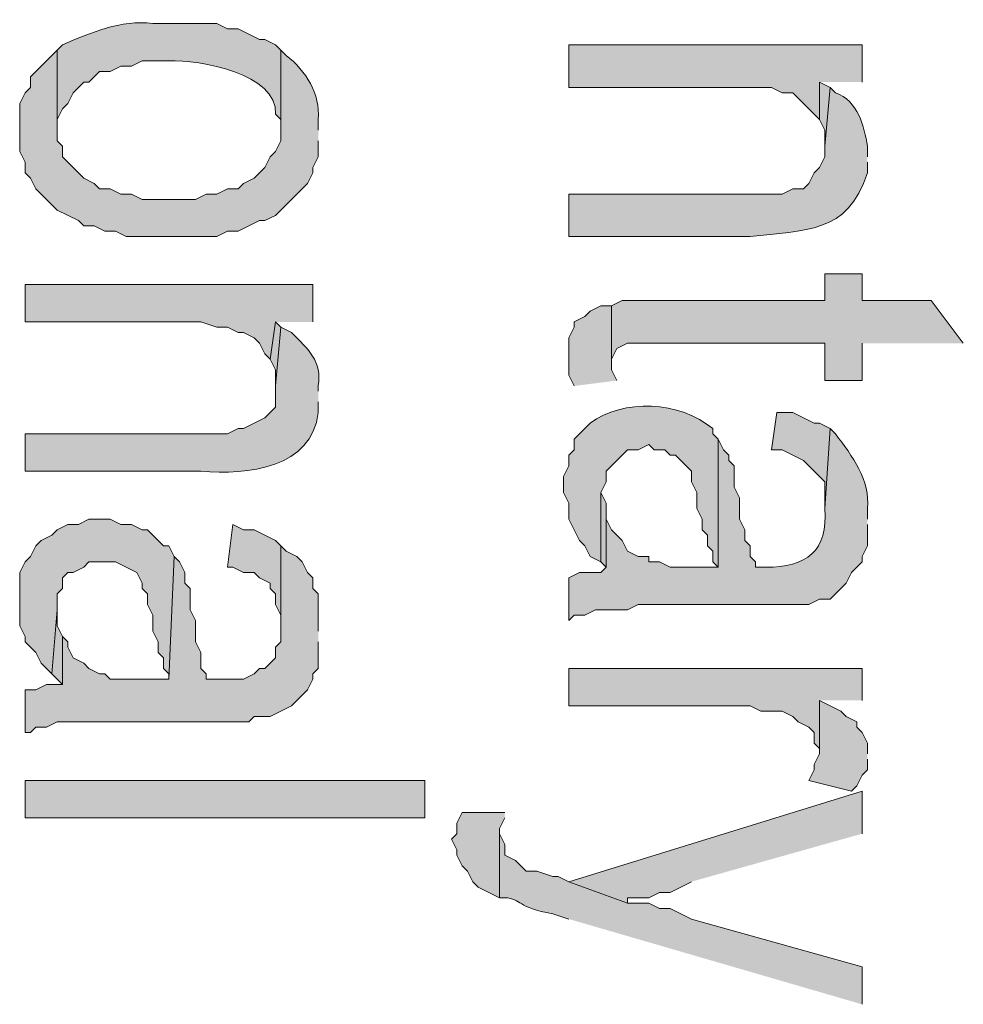
# Model space of a CAD drawing. Extents: x 17 to 595, y 17 to 775.
# Drawn here: x 46 to 57, y 145 to 156 of the extents above; entities that cross this region are included whole.
import ezdxf

# ---------------------------------------------------------------- set-up
doc = ezdxf.new("R2010")
doc.units = 0
doc.header["$MEASUREMENT"] = 0
doc.layers.add('Layer 1', color=7, linetype='Continuous', lineweight=0)

msp = doc.modelspace()

# ---------------------------------------------------------------- hatches: boundary and pattern name
at = {"layer": 'Layer 1', "true_color": 0x000000, "transparency": 33554687}
h = msp.add_hatch(color=18, dxfattribs=at)
edge = h.paths.add_edge_path()
edge.add_spline(control_points=[(49.26, 156), (49.26, 156), (49.2, 156.06), (49.2, 156.06), (49.2, 156.06), (49.08, 156.12), (49.08, 156.12), (49.08, 156.12), (49.02, 156.12), (49.02, 156.12), (49.02, 156.12), (48.78, 156.24), (48.78, 156.24), (48.78, 156.24), (48.66, 156.24), (48.66, 156.24), (48.66, 156.24), (48.54, 156.3), (48.54, 156.3), (48.54, 156.3), (47.82, 156.3), (47.82, 156.3), (47.45, 156.342), (47.128, 156.196), (46.8, 156.06), (46.8, 156.06), (46.74, 156), (46.74, 156), (46.74, 156), (46.74, 155.1), (46.74, 155.1), (46.74, 155.1), (46.74, 155.22), (46.74, 155.22), (46.74, 155.22), (46.8, 155.34), (46.8, 155.34), (46.8, 155.34), (46.86, 155.4), (46.86, 155.4), (46.86, 155.4), (46.92, 155.52), (46.92, 155.52), (46.92, 155.52), (47.04, 155.64), (47.04, 155.64), (47.04, 155.64), (47.1, 155.64), (47.1, 155.64), (47.1, 155.64), (47.16, 155.7), (47.16, 155.7), (47.16, 155.7), (47.22, 155.76), (47.22, 155.76), (47.22, 155.76), (47.34, 155.76), (47.34, 155.76), (47.34, 155.76), (47.46, 155.82), (47.46, 155.82), (47.46, 155.82), (47.58, 155.82), (47.58, 155.82), (47.58, 155.82), (47.7, 155.88), (47.7, 155.88), (47.7, 155.88), (48, 155.88), (48, 155.88), (48.343, 155.892), (49.221, 155.734), (49.2, 155.28), (49.2, 155.28), (49.26, 155.22), (49.26, 155.22), (49.26, 155.22), (49.26, 155.1), (49.26, 155.1)], knot_values=[0, 0, 0, 0, 1, 1, 1, 2, 2, 2, 3, 3, 3, 4, 4, 4, 5, 5, 5, 6, 6, 6, 7, 7, 7, 8, 8, 8, 9, 9, 9, 10, 10, 10, 11, 11, 11, 12, 12, 12, 13, 13, 13, 14, 14, 14, 15, 15, 15, 16, 16, 16, 17, 17, 17, 18, 18, 18, 19, 19, 19, 20, 20, 20, 21, 21, 21, 22, 22, 22, 23, 23, 23, 24, 24, 24, 25, 25, 25, 26, 26, 26, 26], degree=3, periodic=0)
edge.add_line((49.26, 155.1), (49.26, 156))
for points in [[(55.8, 155.64), (55.8, 156.06), (52.5, 156.06), (52.5, 155.58), (54.78, 155.58), (54.9, 155.52), (55.02, 155.52), (55.32, 155.22), (55.32, 155.64)], [(55.44, 155.58), (55.32, 155.64), (55.32, 155.22), (55.38, 155.1), (55.38, 154.92)], [(56.94, 152.7), (56.58, 153.18), (55.8, 153.18), (55.8, 153.48), (55.38, 153.48), (55.38, 153.18), (53.1, 153.18), (52.98, 153.12), (52.98, 152.46), (52.98, 152.52), (53.04, 152.64), (53.16, 152.7), (55.38, 152.7), (55.38, 152.28), (55.8, 152.28), (55.8, 152.7)], [(49.62, 152.94), (49.62, 153.36), (46.38, 153.36), (46.38, 152.94), (48.36, 152.94), (48.54, 152.88), (48.66, 152.88), (48.78, 152.82), (48.84, 152.82), (48.96, 152.76), (49.02, 152.7), (49.08, 152.58), (49.14, 152.52), (49.2, 152.94)], [(53.04, 152.28), (52.98, 152.4), (52.98, 153.12), (52.86, 153.12), (52.74, 153.06), (52.68, 153), (52.56, 152.94), (52.56, 152.88), (52.5, 152.76), (52.5, 152.34), (52.56, 152.22)], [(49.26, 152.88), (49.2, 152.94), (49.14, 152.52), (49.2, 152.4), (49.2, 152.22)], [(55.44, 151.74), (55.32, 151.8), (55.26, 151.8), (55.02, 151.92), (54.84, 151.92), (54.78, 151.5), (54.9, 151.5), (55.14, 151.38), (55.38, 151.14), (55.38, 150.84)], [(52.92, 150.72), (52.92, 150.9), (52.86, 151.02), (52.86, 150.24), (52.92, 150.18)], [(48.06, 150.3), (48, 150.42), (47.94, 150.42), (47.88, 150.48), (47.76, 150.6), (47.7, 150.6), (47.58, 150.66), (47.46, 150.66), (47.34, 150.72), (47.1, 150.72), (46.98, 150.66), (46.86, 150.66), (46.74, 150.6), (46.68, 150.54), (46.56, 150.48), (46.5, 150.42), (46.44, 150.3), (46.38, 150.24), (46.32, 150.12), (46.32, 149.52), (46.38, 149.4), (46.38, 149.34), (46.5, 149.22), (46.56, 149.1), (46.68, 148.98), (46.74, 149.7), (46.74, 149.88), (46.8, 149.94), (46.8, 150.06), (46.86, 150.12), (46.92, 150.12), (47.04, 150.18), (47.1, 150.24), (47.4, 150.24), (47.64, 150.12), (47.7, 150), (47.7, 149.94), (47.76, 149.88), (47.76, 149.76), (47.82, 149.64), (47.82, 149.46), (47.88, 149.34), (47.88, 149.22), (47.94, 149.16), (47.94, 149.04), (48, 148.98), (48, 148.92)], [(49.26, 150.42), (49.2, 150.48), (48.96, 150.6), (48.84, 150.6), (48.72, 150.66), (48.66, 150.18), (48.72, 150.18), (48.84, 150.12), (48.96, 150.12), (49.02, 150.06), (49.14, 150), (49.14, 149.94), (49.2, 149.88), (49.2, 149.76), (49.26, 149.64), (49.26, 149.52)], [(49.68, 149.46), (49.68, 149.88), (49.62, 149.94), (49.62, 150.06), (49.56, 150.12), (49.5, 150.24), (49.44, 150.3), (49.32, 150.36), (49.26, 150.42), (49.26, 149.34), (49.2, 149.28), (49.2, 149.16), (49.08, 149.04), (49.02, 149.04), (48.96, 148.98), (48.84, 148.92), (48.42, 148.92), (48.42, 148.98), (48.36, 149.04), (48.36, 149.22), (48.3, 149.34), (48.3, 149.58), (48.24, 149.7), (48.24, 149.94), (48.18, 150), (48.18, 150.12), (48.12, 150.24), (48.06, 150.3), (48, 148.92), (47.34, 148.92), (47.28, 148.98), (47.22, 148.98), (47.1, 149.04), (47.04, 149.1), (46.92, 149.16), (46.86, 149.28), (46.86, 149.34), (46.8, 149.4), (46.8, 148.86), (46.62, 148.86), (46.5, 148.8), (46.38, 148.8), (46.38, 148.32), (46.44, 148.32), (46.5, 148.38), (46.62, 148.38), (46.74, 148.44), (48.9, 148.44), (48.96, 148.5), (49.14, 148.5), (49.38, 148.62), (49.56, 148.8), (49.62, 148.92), (49.62, 148.98), (49.68, 149.04), (49.68, 149.34)], [(46.8, 149.4), (46.74, 149.52), (46.74, 149.7), (46.68, 148.98), (46.8, 148.86)], [(55.8, 148.68), (55.8, 149.04), (52.5, 149.04), (52.5, 148.62), (54.54, 148.62), (54.66, 148.56), (54.9, 148.56), (55.02, 148.5), (55.08, 148.44), (55.2, 148.38), (55.26, 148.32), (55.26, 148.2), (55.32, 148.14), (55.32, 148.68)], [(55.86, 148.08), (55.86, 148.2), (55.8, 148.32), (55.74, 148.38), (55.74, 148.44), (55.62, 148.5), (55.56, 148.56), (55.32, 148.68), (55.32, 148.08), (55.26, 147.96), (55.26, 147.9), (55.2, 147.78), (55.68, 147.66), (55.74, 147.72), (55.8, 147.84), (55.86, 147.9), (55.86, 148.02)], [(55.8, 147.18), (55.8, 147.66), (52.5, 146.64), (53.16, 146.4), (53.16, 146.46), (53.4, 146.46), (53.52, 146.52), (53.64, 146.52), (53.88, 146.64)], [(51.78, 147.42), (51.3, 147.42), (51.24, 147.3), (51.24, 147.18), (51.18, 147.12), (51.24, 147), (51.24, 146.94), (51.3, 146.82), (51.36, 146.76), (51.42, 146.64), (51.48, 146.58), (51.72, 146.46), (51.72, 147.24), (51.78, 147.36)]]:
    msp.add_hatch(color=18, dxfattribs=at).paths.add_polyline_path(points)
h = msp.add_hatch(color=18, dxfattribs=at)
edge = h.paths.add_edge_path()
edge.add_spline(control_points=[(49.68, 155.1), (49.68, 155.1), (49.68, 155.22), (49.68, 155.22), (49.704, 155.51), (49.544, 155.762), (49.32, 155.94), (49.32, 155.94), (49.26, 156), (49.26, 156), (49.26, 156), (49.26, 154.98), (49.26, 154.98), (49.26, 154.98), (49.2, 154.86), (49.2, 154.86), (49.2, 154.86), (49.14, 154.8), (49.14, 154.8), (49.14, 154.8), (49.08, 154.68), (49.08, 154.68), (49.08, 154.68), (48.96, 154.56), (48.96, 154.56), (48.96, 154.56), (48.84, 154.5), (48.84, 154.5), (48.84, 154.5), (48.78, 154.44), (48.78, 154.44), (48.78, 154.44), (48.66, 154.44), (48.66, 154.44), (48.66, 154.44), (48.54, 154.38), (48.54, 154.38), (48.54, 154.38), (48.42, 154.38), (48.42, 154.38), (48.42, 154.38), (48.3, 154.32), (48.3, 154.32), (48.3, 154.32), (47.7, 154.32), (47.7, 154.32), (47.7, 154.32), (47.58, 154.38), (47.58, 154.38), (47.58, 154.38), (47.46, 154.38), (47.46, 154.38), (47.46, 154.38), (47.34, 154.44), (47.34, 154.44), (47.34, 154.44), (47.22, 154.44), (47.22, 154.44), (47.22, 154.44), (47.16, 154.5), (47.16, 154.5), (47.16, 154.5), (47.04, 154.56), (47.04, 154.56), (47.04, 154.56), (46.8, 154.8), (46.8, 154.8), (46.8, 154.8), (46.8, 154.92), (46.8, 154.92), (46.8, 154.92), (46.74, 154.98), (46.74, 154.98), (46.74, 154.98), (46.74, 156), (46.74, 156), (46.74, 156), (46.44, 155.7), (46.44, 155.7), (46.44, 155.7), (46.44, 155.58), (46.44, 155.58), (46.44, 155.58), (46.38, 155.52), (46.38, 155.52), (46.38, 155.52), (46.32, 155.4), (46.32, 155.4), (46.32, 155.4), (46.32, 154.86), (46.32, 154.86), (46.32, 154.86), (46.38, 154.74), (46.38, 154.74), (46.38, 154.74), (46.38, 154.62), (46.38, 154.62), (46.38, 154.62), (46.44, 154.56), (46.44, 154.56), (46.44, 154.56), (46.5, 154.44), (46.5, 154.44), (46.5, 154.44), (46.74, 154.2), (46.74, 154.2), (46.74, 154.2), (46.98, 154.08), (46.98, 154.08), (46.98, 154.08), (47.04, 154.02), (47.04, 154.02), (47.04, 154.02), (47.16, 154.02), (47.16, 154.02), (47.16, 154.02), (47.28, 153.96), (47.28, 153.96), (47.28, 153.96), (47.4, 153.96), (47.4, 153.96), (47.4, 153.96), (47.52, 153.9), (47.52, 153.9), (47.52, 153.9), (48.54, 153.9), (48.54, 153.9), (48.54, 153.9), (48.66, 153.96), (48.66, 153.96), (48.66, 153.96), (48.78, 153.96), (48.78, 153.96), (48.78, 153.96), (49.02, 154.08), (49.02, 154.08), (49.02, 154.08), (49.08, 154.08), (49.08, 154.08), (49.08, 154.08), (49.2, 154.14), (49.2, 154.14), (49.2, 154.14), (49.56, 154.5), (49.56, 154.5), (49.56, 154.5), (49.62, 154.62), (49.62, 154.62), (49.62, 154.62), (49.62, 154.68), (49.62, 154.68), (49.62, 154.68), (49.68, 154.8), (49.68, 154.8), (49.68, 154.8), (49.68, 154.98), (49.68, 154.98)], knot_values=[0, 0, 0, 0, 1, 1, 1, 2, 2, 2, 3, 3, 3, 4, 4, 4, 5, 5, 5, 6, 6, 6, 7, 7, 7, 8, 8, 8, 9, 9, 9, 10, 10, 10, 11, 11, 11, 12, 12, 12, 13, 13, 13, 14, 14, 14, 15, 15, 15, 16, 16, 16, 17, 17, 17, 18, 18, 18, 19, 19, 19, 20, 20, 20, 21, 21, 21, 22, 22, 22, 23, 23, 23, 24, 24, 24, 25, 25, 25, 26, 26, 26, 27, 27, 27, 28, 28, 28, 29, 29, 29, 30, 30, 30, 31, 31, 31, 32, 32, 32, 33, 33, 33, 34, 34, 34, 35, 35, 35, 36, 36, 36, 37, 37, 37, 38, 38, 38, 39, 39, 39, 40, 40, 40, 41, 41, 41, 42, 42, 42, 43, 43, 43, 44, 44, 44, 45, 45, 45, 46, 46, 46, 47, 47, 47, 48, 48, 48, 49, 49, 49, 50, 50, 50, 51, 51, 51, 52, 52, 52, 52], degree=3, periodic=0)
edge.add_line((49.68, 154.98), (49.68, 155.1))
h = msp.add_hatch(color=18, dxfattribs=at)
edge = h.paths.add_edge_path()
edge.add_spline(control_points=[(55.86, 154.8), (55.86, 154.8), (55.86, 154.92), (55.86, 154.92), (55.829, 155.132), (55.751, 155.434), (55.5, 155.52), (55.5, 155.52), (55.44, 155.58), (55.44, 155.58), (55.44, 155.58), (55.38, 154.92), (55.38, 154.92), (55.38, 154.92), (55.38, 154.8), (55.38, 154.8), (55.38, 154.8), (55.32, 154.68), (55.32, 154.68), (55.32, 154.68), (55.26, 154.62), (55.26, 154.62), (55.26, 154.62), (55.2, 154.5), (55.2, 154.5), (55.2, 154.5), (55.14, 154.44), (55.14, 154.44), (55.14, 154.44), (55.02, 154.44), (55.02, 154.44), (55.02, 154.44), (54.9, 154.38), (54.9, 154.38), (54.9, 154.38), (52.5, 154.38), (52.5, 154.38), (52.5, 154.38), (52.5, 153.9), (52.5, 153.9), (52.5, 153.9), (54.54, 153.9), (54.54, 153.9), (55.156, 153.983), (55.641, 153.917), (55.86, 154.62), (55.86, 154.62), (55.86, 154.74), (55.86, 154.74)], knot_values=[0, 0, 0, 0, 1, 1, 1, 2, 2, 2, 3, 3, 3, 4, 4, 4, 5, 5, 5, 6, 6, 6, 7, 7, 7, 8, 8, 8, 9, 9, 9, 10, 10, 10, 11, 11, 11, 12, 12, 12, 13, 13, 13, 14, 14, 14, 15, 15, 15, 16, 16, 16, 16], degree=3, periodic=0)
edge.add_line((55.86, 154.74), (55.86, 154.8))
h = msp.add_hatch(color=18, dxfattribs=at)
edge = h.paths.add_edge_path()
edge.add_spline(control_points=[(49.68, 152.16), (49.68, 152.16), (49.68, 152.22), (49.68, 152.22), (49.725, 152.498), (49.567, 152.635), (49.38, 152.82), (49.38, 152.82), (49.26, 152.88), (49.26, 152.88), (49.26, 152.88), (49.2, 152.22), (49.2, 152.22), (49.2, 152.22), (49.2, 151.98), (49.2, 151.98), (49.2, 151.98), (49.08, 151.86), (49.08, 151.86), (49.08, 151.86), (48.84, 151.74), (48.84, 151.74), (48.84, 151.74), (48.78, 151.74), (48.78, 151.74), (48.78, 151.74), (48.66, 151.68), (48.66, 151.68), (48.66, 151.68), (46.38, 151.68), (46.38, 151.68), (46.38, 151.68), (46.38, 151.26), (46.38, 151.26), (46.38, 151.26), (48.36, 151.26), (48.36, 151.26), (48.887, 151.214), (49.609, 151.298), (49.68, 151.92), (49.68, 151.92), (49.68, 152.04), (49.68, 152.04)], knot_values=[0, 0, 0, 0, 1, 1, 1, 2, 2, 2, 3, 3, 3, 4, 4, 4, 5, 5, 5, 6, 6, 6, 7, 7, 7, 8, 8, 8, 9, 9, 9, 10, 10, 10, 11, 11, 11, 12, 12, 12, 13, 13, 13, 14, 14, 14, 14], degree=3, periodic=0)
edge.add_line((49.68, 152.04), (49.68, 152.16))
h = msp.add_hatch(color=18, dxfattribs=at)
edge = h.paths.add_edge_path()
edge.add_spline(control_points=[(54.18, 151.62), (54.18, 151.62), (54.12, 151.68), (54.12, 151.68), (54.12, 151.68), (54.12, 151.74), (54.12, 151.74), (53.75, 152.051), (53.113, 152.08), (52.74, 151.8), (52.74, 151.8), (52.56, 151.62), (52.56, 151.62), (52.56, 151.62), (52.56, 151.5), (52.56, 151.5), (52.56, 151.5), (52.5, 151.44), (52.5, 151.44), (52.5, 151.44), (52.5, 151.32), (52.5, 151.32), (52.5, 151.32), (52.44, 151.2), (52.44, 151.2), (52.44, 151.2), (52.44, 151.02), (52.44, 151.02), (52.44, 151.02), (52.5, 150.9), (52.5, 150.9), (52.5, 150.9), (52.5, 150.72), (52.5, 150.72), (52.5, 150.72), (52.56, 150.6), (52.56, 150.6), (52.56, 150.6), (52.62, 150.48), (52.62, 150.48), (52.62, 150.48), (52.68, 150.42), (52.68, 150.42), (52.68, 150.42), (52.74, 150.3), (52.74, 150.3), (52.74, 150.3), (52.86, 150.24), (52.86, 150.24), (52.86, 150.24), (52.86, 151.02), (52.86, 151.02), (52.86, 151.02), (52.92, 151.14), (52.92, 151.14), (52.92, 151.14), (52.92, 151.26), (52.92, 151.26), (52.92, 151.26), (53.16, 151.5), (53.16, 151.5), (53.16, 151.5), (53.28, 151.5), (53.28, 151.5), (53.28, 151.5), (53.4, 151.56), (53.4, 151.56), (53.4, 151.56), (53.46, 151.5), (53.46, 151.5), (53.46, 151.5), (53.58, 151.5), (53.58, 151.5), (53.58, 151.5), (53.64, 151.44), (53.64, 151.44), (53.64, 151.44), (53.7, 151.44), (53.7, 151.44), (53.7, 151.44), (53.88, 151.26), (53.88, 151.26), (53.88, 151.26), (53.88, 151.14), (53.88, 151.14), (53.88, 151.14), (53.94, 151.02), (53.94, 151.02), (53.94, 151.02), (53.94, 150.84), (53.94, 150.84), (53.94, 150.84), (54, 150.72), (54, 150.72), (54, 150.72), (54, 150.6), (54, 150.6), (54, 150.6), (54.06, 150.54), (54.06, 150.54), (54.06, 150.54), (54.06, 150.42), (54.06, 150.42), (54.06, 150.42), (54.12, 150.36), (54.12, 150.36), (54.12, 150.36), (54.12, 150.24), (54.12, 150.24), (54.12, 150.24), (54.18, 150.18), (54.18, 150.18)], knot_values=[0, 0, 0, 0, 1, 1, 1, 2, 2, 2, 3, 3, 3, 4, 4, 4, 5, 5, 5, 6, 6, 6, 7, 7, 7, 8, 8, 8, 9, 9, 9, 10, 10, 10, 11, 11, 11, 12, 12, 12, 13, 13, 13, 14, 14, 14, 15, 15, 15, 16, 16, 16, 17, 17, 17, 18, 18, 18, 19, 19, 19, 20, 20, 20, 21, 21, 21, 22, 22, 22, 23, 23, 23, 24, 24, 24, 25, 25, 25, 26, 26, 26, 27, 27, 27, 28, 28, 28, 29, 29, 29, 30, 30, 30, 31, 31, 31, 32, 32, 32, 33, 33, 33, 34, 34, 34, 35, 35, 35, 36, 36, 36, 37, 37, 37, 37], degree=3, periodic=0)
edge.add_line((54.18, 150.18), (54.18, 151.62))
h = msp.add_hatch(color=18, dxfattribs=at)
edge = h.paths.add_edge_path()
edge.add_spline(control_points=[(55.86, 150.72), (55.86, 150.72), (55.86, 150.84), (55.86, 150.84), (55.897, 151.157), (55.692, 151.431), (55.5, 151.68), (55.5, 151.68), (55.44, 151.74), (55.44, 151.74), (55.44, 151.74), (55.38, 150.84), (55.38, 150.84), (55.426, 150.366), (55.168, 150.175), (54.72, 150.18), (54.72, 150.18), (54.6, 150.18), (54.6, 150.18), (54.6, 150.18), (54.6, 150.24), (54.6, 150.24), (54.6, 150.24), (54.54, 150.3), (54.54, 150.3), (54.54, 150.3), (54.54, 150.42), (54.54, 150.42), (54.54, 150.42), (54.48, 150.48), (54.48, 150.48), (54.48, 150.48), (54.48, 150.6), (54.48, 150.6), (54.48, 150.6), (54.42, 150.72), (54.42, 150.72), (54.42, 150.72), (54.42, 150.96), (54.42, 150.96), (54.42, 150.96), (54.36, 151.08), (54.36, 151.08), (54.36, 151.08), (54.36, 151.32), (54.36, 151.32), (54.36, 151.32), (54.3, 151.38), (54.3, 151.38), (54.3, 151.38), (54.3, 151.44), (54.3, 151.44), (54.3, 151.44), (54.24, 151.5), (54.24, 151.5), (54.24, 151.5), (54.18, 151.62), (54.18, 151.62), (54.18, 151.62), (54.18, 150.18), (54.18, 150.18), (54.18, 150.18), (53.64, 150.18), (53.64, 150.18), (53.64, 150.18), (53.52, 150.24), (53.52, 150.24), (53.52, 150.24), (53.4, 150.24), (53.4, 150.24), (53.4, 150.24), (53.4, 150.3), (53.4, 150.3), (53.4, 150.3), (53.28, 150.3), (53.28, 150.3), (53.28, 150.3), (53.16, 150.36), (53.16, 150.36), (53.16, 150.36), (53.1, 150.48), (53.1, 150.48), (53.1, 150.48), (52.98, 150.6), (52.98, 150.6), (52.98, 150.6), (52.92, 150.72), (52.92, 150.72), (52.92, 150.72), (52.92, 150.18), (52.92, 150.18), (52.92, 150.18), (52.86, 150.12), (52.86, 150.12), (52.86, 150.12), (52.62, 150.12), (52.62, 150.12), (52.62, 150.12), (52.5, 150.06), (52.5, 150.06), (52.5, 150.06), (52.5, 149.58), (52.5, 149.58), (52.5, 149.58), (52.56, 149.64), (52.56, 149.64), (52.56, 149.64), (52.68, 149.64), (52.68, 149.64), (52.68, 149.64), (52.8, 149.7), (52.8, 149.7), (52.8, 149.7), (53.16, 149.7), (53.16, 149.7), (53.16, 149.7), (53.28, 149.76), (53.28, 149.76), (53.28, 149.76), (55.2, 149.76), (55.2, 149.76), (55.2, 149.76), (55.32, 149.82), (55.32, 149.82), (55.32, 149.82), (55.44, 149.82), (55.44, 149.82), (55.44, 149.82), (55.62, 150), (55.62, 150), (55.62, 150), (55.68, 150.12), (55.68, 150.12), (55.68, 150.12), (55.8, 150.24), (55.8, 150.24), (55.8, 150.24), (55.8, 150.3), (55.8, 150.3), (55.8, 150.3), (55.86, 150.42), (55.86, 150.42), (55.86, 150.42), (55.86, 150.66), (55.86, 150.66)], knot_values=[0, 0, 0, 0, 1, 1, 1, 2, 2, 2, 3, 3, 3, 4, 4, 4, 5, 5, 5, 6, 6, 6, 7, 7, 7, 8, 8, 8, 9, 9, 9, 10, 10, 10, 11, 11, 11, 12, 12, 12, 13, 13, 13, 14, 14, 14, 15, 15, 15, 16, 16, 16, 17, 17, 17, 18, 18, 18, 19, 19, 19, 20, 20, 20, 21, 21, 21, 22, 22, 22, 23, 23, 23, 24, 24, 24, 25, 25, 25, 26, 26, 26, 27, 27, 27, 28, 28, 28, 29, 29, 29, 30, 30, 30, 31, 31, 31, 32, 32, 32, 33, 33, 33, 34, 34, 34, 35, 35, 35, 36, 36, 36, 37, 37, 37, 38, 38, 38, 39, 39, 39, 40, 40, 40, 41, 41, 41, 42, 42, 42, 43, 43, 43, 44, 44, 44, 45, 45, 45, 46, 46, 46, 47, 47, 47, 48, 48, 48, 48], degree=3, periodic=0)
edge.add_line((55.86, 150.66), (55.86, 150.72))
h = msp.add_hatch(color=18, dxfattribs=at)
h.dxf.hatch_style = 2
h.paths.add_polyline_path([(46.38, 147.36), (50.88, 147.36), (50.88, 147.78), (46.38, 147.78)])
h = msp.add_hatch(color=18, dxfattribs=at)
edge = h.paths.add_edge_path()
edge.add_spline(control_points=[(55.8, 145.26), (55.8, 145.26), (55.8, 145.68), (55.8, 145.68), (55.8, 145.68), (53.88, 146.22), (53.88, 146.22), (53.88, 146.22), (53.64, 146.34), (53.64, 146.34), (53.64, 146.34), (53.52, 146.34), (53.52, 146.34), (53.52, 146.34), (53.4, 146.4), (53.4, 146.4), (53.4, 146.4), (53.16, 146.4), (53.16, 146.4), (53.16, 146.4), (52.5, 146.64), (52.5, 146.64), (52.5, 146.64), (52.38, 146.7), (52.38, 146.7), (52.38, 146.7), (52.32, 146.7), (52.32, 146.7), (52.32, 146.7), (52.14, 146.76), (52.14, 146.76), (52.14, 146.76), (52.02, 146.76), (52.02, 146.76), (52.02, 146.76), (51.9, 146.88), (51.9, 146.88), (51.9, 146.88), (51.78, 146.94), (51.78, 146.94), (51.78, 146.94), (51.78, 147.06), (51.78, 147.06), (51.78, 147.06), (51.72, 147.18), (51.72, 147.18), (51.72, 147.18), (51.72, 146.46), (51.72, 146.46), (51.72, 146.46), (51.78, 146.46), (51.78, 146.46), (51.976, 146.447), (51.913, 146.345), (52.32, 146.28), (52.32, 146.28), (52.5, 146.22), (52.5, 146.22)], knot_values=[0, 0, 0, 0, 1, 1, 1, 2, 2, 2, 3, 3, 3, 4, 4, 4, 5, 5, 5, 6, 6, 6, 7, 7, 7, 8, 8, 8, 9, 9, 9, 10, 10, 10, 11, 11, 11, 12, 12, 12, 13, 13, 13, 14, 14, 14, 15, 15, 15, 16, 16, 16, 17, 17, 17, 18, 18, 18, 19, 19, 19, 19], degree=3, periodic=0)
edge.add_line((52.5, 146.22), (55.8, 145.26))

# ---------------------------------------------------------------- linework, layer by layer
at = {"layer": 'Layer 1'}
for points in [[(55.8, 155.64), (55.8, 156.06), (52.5, 156.06), (52.5, 155.58), (54.78, 155.58), (54.9, 155.52), (55.02, 155.52), (55.32, 155.22), (55.32, 155.64)], [(55.44, 155.58), (55.32, 155.64), (55.32, 155.22), (55.38, 155.1), (55.38, 154.92)], [(56.94, 152.7), (56.58, 153.18), (55.8, 153.18), (55.8, 153.48), (55.38, 153.48), (55.38, 153.18), (53.1, 153.18), (52.98, 153.12), (52.98, 152.46), (52.98, 152.52), (53.04, 152.64), (53.16, 152.7), (55.38, 152.7), (55.38, 152.28), (55.8, 152.28), (55.8, 152.7)], [(49.62, 152.94), (49.62, 153.36), (46.38, 153.36), (46.38, 152.94), (48.36, 152.94), (48.54, 152.88), (48.66, 152.88), (48.78, 152.82), (48.84, 152.82), (48.96, 152.76), (49.02, 152.7), (49.08, 152.58), (49.14, 152.52), (49.2, 152.94)], [(53.04, 152.28), (52.98, 152.4), (52.98, 153.12), (52.86, 153.12), (52.74, 153.06), (52.68, 153), (52.56, 152.94), (52.56, 152.88), (52.5, 152.76), (52.5, 152.34), (52.56, 152.22)], [(49.26, 152.88), (49.2, 152.94), (49.14, 152.52), (49.2, 152.4), (49.2, 152.22)], [(55.44, 151.74), (55.32, 151.8), (55.26, 151.8), (55.02, 151.92), (54.84, 151.92), (54.78, 151.5), (54.9, 151.5), (55.14, 151.38), (55.38, 151.14), (55.38, 150.84)], [(52.92, 150.72), (52.92, 150.9), (52.86, 151.02), (52.86, 150.24), (52.92, 150.18)], [(48.06, 150.3), (48, 150.42), (47.94, 150.42), (47.88, 150.48), (47.76, 150.6), (47.7, 150.6), (47.58, 150.66), (47.46, 150.66), (47.34, 150.72), (47.1, 150.72), (46.98, 150.66), (46.86, 150.66), (46.74, 150.6), (46.68, 150.54), (46.56, 150.48), (46.5, 150.42), (46.44, 150.3), (46.38, 150.24), (46.32, 150.12), (46.32, 149.52), (46.38, 149.4), (46.38, 149.34), (46.5, 149.22), (46.56, 149.1), (46.68, 148.98), (46.74, 149.7), (46.74, 149.88), (46.8, 149.94), (46.8, 150.06), (46.86, 150.12), (46.92, 150.12), (47.04, 150.18), (47.1, 150.24), (47.4, 150.24), (47.64, 150.12), (47.7, 150), (47.7, 149.94), (47.76, 149.88), (47.76, 149.76), (47.82, 149.64), (47.82, 149.46), (47.88, 149.34), (47.88, 149.22), (47.94, 149.16), (47.94, 149.04), (48, 148.98), (48, 148.92)], [(49.26, 150.42), (49.2, 150.48), (48.96, 150.6), (48.84, 150.6), (48.72, 150.66), (48.66, 150.18), (48.72, 150.18), (48.84, 150.12), (48.96, 150.12), (49.02, 150.06), (49.14, 150), (49.14, 149.94), (49.2, 149.88), (49.2, 149.76), (49.26, 149.64), (49.26, 149.52)], [(49.68, 149.46), (49.68, 149.88), (49.62, 149.94), (49.62, 150.06), (49.56, 150.12), (49.5, 150.24), (49.44, 150.3), (49.32, 150.36), (49.26, 150.42), (49.26, 149.34), (49.2, 149.28), (49.2, 149.16), (49.08, 149.04), (49.02, 149.04), (48.96, 148.98), (48.84, 148.92), (48.42, 148.92), (48.42, 148.98), (48.36, 149.04), (48.36, 149.22), (48.3, 149.34), (48.3, 149.58), (48.24, 149.7), (48.24, 149.94), (48.18, 150), (48.18, 150.12), (48.12, 150.24), (48.06, 150.3), (48, 148.92), (47.34, 148.92), (47.28, 148.98), (47.22, 148.98), (47.1, 149.04), (47.04, 149.1), (46.92, 149.16), (46.86, 149.28), (46.86, 149.34), (46.8, 149.4), (46.8, 148.86), (46.62, 148.86), (46.5, 148.8), (46.38, 148.8), (46.38, 148.32), (46.44, 148.32), (46.5, 148.38), (46.62, 148.38), (46.74, 148.44), (48.9, 148.44), (48.96, 148.5), (49.14, 148.5), (49.38, 148.62), (49.56, 148.8), (49.62, 148.92), (49.62, 148.98), (49.68, 149.04), (49.68, 149.34)], [(46.8, 149.4), (46.74, 149.52), (46.74, 149.7), (46.68, 148.98), (46.8, 148.86)], [(55.8, 148.68), (55.8, 149.04), (52.5, 149.04), (52.5, 148.62), (54.54, 148.62), (54.66, 148.56), (54.9, 148.56), (55.02, 148.5), (55.08, 148.44), (55.2, 148.38), (55.26, 148.32), (55.26, 148.2), (55.32, 148.14), (55.32, 148.68)], [(55.86, 148.08), (55.86, 148.2), (55.8, 148.32), (55.74, 148.38), (55.74, 148.44), (55.62, 148.5), (55.56, 148.56), (55.32, 148.68), (55.32, 148.08), (55.26, 147.96), (55.26, 147.9), (55.2, 147.78), (55.68, 147.66), (55.74, 147.72), (55.8, 147.84), (55.86, 147.9), (55.86, 148.02)], [(55.8, 147.18), (55.8, 147.66), (52.5, 146.64), (53.16, 146.4), (53.16, 146.46), (53.4, 146.46), (53.52, 146.52), (53.64, 146.52), (53.88, 146.64)], [(51.78, 147.42), (51.3, 147.42), (51.24, 147.3), (51.24, 147.18), (51.18, 147.12), (51.24, 147), (51.24, 146.94), (51.3, 146.82), (51.36, 146.76), (51.42, 146.64), (51.48, 146.58), (51.72, 146.46), (51.72, 147.24), (51.78, 147.36)]]:
    msp.add_lwpolyline(points, dxfattribs=at)
msp.add_lwpolyline([(46.38, 147.36), (50.88, 147.36), (50.88, 147.78), (46.38, 147.78)], close=True, dxfattribs=at)
for points, knots in [([(49.26, 156), (49.26, 156), (49.2, 156.06), (49.2, 156.06), (49.2, 156.06), (49.08, 156.12), (49.08, 156.12), (49.08, 156.12), (49.02, 156.12), (49.02, 156.12), (49.02, 156.12), (48.78, 156.24), (48.78, 156.24), (48.78, 156.24), (48.66, 156.24), (48.66, 156.24), (48.66, 156.24), (48.54, 156.3), (48.54, 156.3), (48.54, 156.3), (47.82, 156.3), (47.82, 156.3), (47.45, 156.342), (47.128, 156.196), (46.8, 156.06), (46.8, 156.06), (46.74, 156), (46.74, 156), (46.74, 156), (46.74, 155.1), (46.74, 155.1), (46.74, 155.1), (46.74, 155.22), (46.74, 155.22), (46.74, 155.22), (46.8, 155.34), (46.8, 155.34), (46.8, 155.34), (46.86, 155.4), (46.86, 155.4), (46.86, 155.4), (46.92, 155.52), (46.92, 155.52), (46.92, 155.52), (47.04, 155.64), (47.04, 155.64), (47.04, 155.64), (47.1, 155.64), (47.1, 155.64), (47.1, 155.64), (47.16, 155.7), (47.16, 155.7), (47.16, 155.7), (47.22, 155.76), (47.22, 155.76), (47.22, 155.76), (47.34, 155.76), (47.34, 155.76), (47.34, 155.76), (47.46, 155.82), (47.46, 155.82), (47.46, 155.82), (47.58, 155.82), (47.58, 155.82), (47.58, 155.82), (47.7, 155.88), (47.7, 155.88), (47.7, 155.88), (48, 155.88), (48, 155.88), (48.343, 155.892), (49.221, 155.734), (49.2, 155.28), (49.2, 155.28), (49.26, 155.22), (49.26, 155.22), (49.26, 155.22), (49.26, 155.1), (49.26, 155.1)], [0, 0, 0, 0, 1, 1, 1, 2, 2, 2, 3, 3, 3, 4, 4, 4, 5, 5, 5, 6, 6, 6, 7, 7, 7, 8, 8, 8, 9, 9, 9, 10, 10, 10, 11, 11, 11, 12, 12, 12, 13, 13, 13, 14, 14, 14, 15, 15, 15, 16, 16, 16, 17, 17, 17, 18, 18, 18, 19, 19, 19, 20, 20, 20, 21, 21, 21, 22, 22, 22, 23, 23, 23, 24, 24, 24, 25, 25, 25, 26, 26, 26, 26]), ([(49.68, 155.1), (49.68, 155.1), (49.68, 155.22), (49.68, 155.22), (49.704, 155.51), (49.544, 155.762), (49.32, 155.94), (49.32, 155.94), (49.26, 156), (49.26, 156), (49.26, 156), (49.26, 154.98), (49.26, 154.98), (49.26, 154.98), (49.2, 154.86), (49.2, 154.86), (49.2, 154.86), (49.14, 154.8), (49.14, 154.8), (49.14, 154.8), (49.08, 154.68), (49.08, 154.68), (49.08, 154.68), (48.96, 154.56), (48.96, 154.56), (48.96, 154.56), (48.84, 154.5), (48.84, 154.5), (48.84, 154.5), (48.78, 154.44), (48.78, 154.44), (48.78, 154.44), (48.66, 154.44), (48.66, 154.44), (48.66, 154.44), (48.54, 154.38), (48.54, 154.38), (48.54, 154.38), (48.42, 154.38), (48.42, 154.38), (48.42, 154.38), (48.3, 154.32), (48.3, 154.32), (48.3, 154.32), (47.7, 154.32), (47.7, 154.32), (47.7, 154.32), (47.58, 154.38), (47.58, 154.38), (47.58, 154.38), (47.46, 154.38), (47.46, 154.38), (47.46, 154.38), (47.34, 154.44), (47.34, 154.44), (47.34, 154.44), (47.22, 154.44), (47.22, 154.44), (47.22, 154.44), (47.16, 154.5), (47.16, 154.5), (47.16, 154.5), (47.04, 154.56), (47.04, 154.56), (47.04, 154.56), (46.8, 154.8), (46.8, 154.8), (46.8, 154.8), (46.8, 154.92), (46.8, 154.92), (46.8, 154.92), (46.74, 154.98), (46.74, 154.98), (46.74, 154.98), (46.74, 156), (46.74, 156), (46.74, 156), (46.44, 155.7), (46.44, 155.7), (46.44, 155.7), (46.44, 155.58), (46.44, 155.58), (46.44, 155.58), (46.38, 155.52), (46.38, 155.52), (46.38, 155.52), (46.32, 155.4), (46.32, 155.4), (46.32, 155.4), (46.32, 154.86), (46.32, 154.86), (46.32, 154.86), (46.38, 154.74), (46.38, 154.74), (46.38, 154.74), (46.38, 154.62), (46.38, 154.62), (46.38, 154.62), (46.44, 154.56), (46.44, 154.56), (46.44, 154.56), (46.5, 154.44), (46.5, 154.44), (46.5, 154.44), (46.74, 154.2), (46.74, 154.2), (46.74, 154.2), (46.98, 154.08), (46.98, 154.08), (46.98, 154.08), (47.04, 154.02), (47.04, 154.02), (47.04, 154.02), (47.16, 154.02), (47.16, 154.02), (47.16, 154.02), (47.28, 153.96), (47.28, 153.96), (47.28, 153.96), (47.4, 153.96), (47.4, 153.96), (47.4, 153.96), (47.52, 153.9), (47.52, 153.9), (47.52, 153.9), (48.54, 153.9), (48.54, 153.9), (48.54, 153.9), (48.66, 153.96), (48.66, 153.96), (48.66, 153.96), (48.78, 153.96), (48.78, 153.96), (48.78, 153.96), (49.02, 154.08), (49.02, 154.08), (49.02, 154.08), (49.08, 154.08), (49.08, 154.08), (49.08, 154.08), (49.2, 154.14), (49.2, 154.14), (49.2, 154.14), (49.56, 154.5), (49.56, 154.5), (49.56, 154.5), (49.62, 154.62), (49.62, 154.62), (49.62, 154.62), (49.62, 154.68), (49.62, 154.68), (49.62, 154.68), (49.68, 154.8), (49.68, 154.8), (49.68, 154.8), (49.68, 154.98), (49.68, 154.98)], [0, 0, 0, 0, 1, 1, 1, 2, 2, 2, 3, 3, 3, 4, 4, 4, 5, 5, 5, 6, 6, 6, 7, 7, 7, 8, 8, 8, 9, 9, 9, 10, 10, 10, 11, 11, 11, 12, 12, 12, 13, 13, 13, 14, 14, 14, 15, 15, 15, 16, 16, 16, 17, 17, 17, 18, 18, 18, 19, 19, 19, 20, 20, 20, 21, 21, 21, 22, 22, 22, 23, 23, 23, 24, 24, 24, 25, 25, 25, 26, 26, 26, 27, 27, 27, 28, 28, 28, 29, 29, 29, 30, 30, 30, 31, 31, 31, 32, 32, 32, 33, 33, 33, 34, 34, 34, 35, 35, 35, 36, 36, 36, 37, 37, 37, 38, 38, 38, 39, 39, 39, 40, 40, 40, 41, 41, 41, 42, 42, 42, 43, 43, 43, 44, 44, 44, 45, 45, 45, 46, 46, 46, 47, 47, 47, 48, 48, 48, 49, 49, 49, 50, 50, 50, 51, 51, 51, 52, 52, 52, 52]), ([(55.86, 154.8), (55.86, 154.8), (55.86, 154.92), (55.86, 154.92), (55.829, 155.132), (55.751, 155.434), (55.5, 155.52), (55.5, 155.52), (55.44, 155.58), (55.44, 155.58), (55.44, 155.58), (55.38, 154.92), (55.38, 154.92), (55.38, 154.92), (55.38, 154.8), (55.38, 154.8), (55.38, 154.8), (55.32, 154.68), (55.32, 154.68), (55.32, 154.68), (55.26, 154.62), (55.26, 154.62), (55.26, 154.62), (55.2, 154.5), (55.2, 154.5), (55.2, 154.5), (55.14, 154.44), (55.14, 154.44), (55.14, 154.44), (55.02, 154.44), (55.02, 154.44), (55.02, 154.44), (54.9, 154.38), (54.9, 154.38), (54.9, 154.38), (52.5, 154.38), (52.5, 154.38), (52.5, 154.38), (52.5, 153.9), (52.5, 153.9), (52.5, 153.9), (54.54, 153.9), (54.54, 153.9), (55.156, 153.983), (55.641, 153.917), (55.86, 154.62), (55.86, 154.62), (55.86, 154.74), (55.86, 154.74)], [0, 0, 0, 0, 1, 1, 1, 2, 2, 2, 3, 3, 3, 4, 4, 4, 5, 5, 5, 6, 6, 6, 7, 7, 7, 8, 8, 8, 9, 9, 9, 10, 10, 10, 11, 11, 11, 12, 12, 12, 13, 13, 13, 14, 14, 14, 15, 15, 15, 16, 16, 16, 16]), ([(49.68, 152.16), (49.68, 152.16), (49.68, 152.22), (49.68, 152.22), (49.725, 152.498), (49.567, 152.635), (49.38, 152.82), (49.38, 152.82), (49.26, 152.88), (49.26, 152.88), (49.26, 152.88), (49.2, 152.22), (49.2, 152.22), (49.2, 152.22), (49.2, 151.98), (49.2, 151.98), (49.2, 151.98), (49.08, 151.86), (49.08, 151.86), (49.08, 151.86), (48.84, 151.74), (48.84, 151.74), (48.84, 151.74), (48.78, 151.74), (48.78, 151.74), (48.78, 151.74), (48.66, 151.68), (48.66, 151.68), (48.66, 151.68), (46.38, 151.68), (46.38, 151.68), (46.38, 151.68), (46.38, 151.26), (46.38, 151.26), (46.38, 151.26), (48.36, 151.26), (48.36, 151.26), (48.887, 151.214), (49.609, 151.298), (49.68, 151.92), (49.68, 151.92), (49.68, 152.04), (49.68, 152.04)], [0, 0, 0, 0, 1, 1, 1, 2, 2, 2, 3, 3, 3, 4, 4, 4, 5, 5, 5, 6, 6, 6, 7, 7, 7, 8, 8, 8, 9, 9, 9, 10, 10, 10, 11, 11, 11, 12, 12, 12, 13, 13, 13, 14, 14, 14, 14]), ([(54.18, 151.62), (54.18, 151.62), (54.12, 151.68), (54.12, 151.68), (54.12, 151.68), (54.12, 151.74), (54.12, 151.74), (53.75, 152.051), (53.113, 152.08), (52.74, 151.8), (52.74, 151.8), (52.56, 151.62), (52.56, 151.62), (52.56, 151.62), (52.56, 151.5), (52.56, 151.5), (52.56, 151.5), (52.5, 151.44), (52.5, 151.44), (52.5, 151.44), (52.5, 151.32), (52.5, 151.32), (52.5, 151.32), (52.44, 151.2), (52.44, 151.2), (52.44, 151.2), (52.44, 151.02), (52.44, 151.02), (52.44, 151.02), (52.5, 150.9), (52.5, 150.9), (52.5, 150.9), (52.5, 150.72), (52.5, 150.72), (52.5, 150.72), (52.56, 150.6), (52.56, 150.6), (52.56, 150.6), (52.62, 150.48), (52.62, 150.48), (52.62, 150.48), (52.68, 150.42), (52.68, 150.42), (52.68, 150.42), (52.74, 150.3), (52.74, 150.3), (52.74, 150.3), (52.86, 150.24), (52.86, 150.24), (52.86, 150.24), (52.86, 151.02), (52.86, 151.02), (52.86, 151.02), (52.92, 151.14), (52.92, 151.14), (52.92, 151.14), (52.92, 151.26), (52.92, 151.26), (52.92, 151.26), (53.16, 151.5), (53.16, 151.5), (53.16, 151.5), (53.28, 151.5), (53.28, 151.5), (53.28, 151.5), (53.4, 151.56), (53.4, 151.56), (53.4, 151.56), (53.46, 151.5), (53.46, 151.5), (53.46, 151.5), (53.58, 151.5), (53.58, 151.5), (53.58, 151.5), (53.64, 151.44), (53.64, 151.44), (53.64, 151.44), (53.7, 151.44), (53.7, 151.44), (53.7, 151.44), (53.88, 151.26), (53.88, 151.26), (53.88, 151.26), (53.88, 151.14), (53.88, 151.14), (53.88, 151.14), (53.94, 151.02), (53.94, 151.02), (53.94, 151.02), (53.94, 150.84), (53.94, 150.84), (53.94, 150.84), (54, 150.72), (54, 150.72), (54, 150.72), (54, 150.6), (54, 150.6), (54, 150.6), (54.06, 150.54), (54.06, 150.54), (54.06, 150.54), (54.06, 150.42), (54.06, 150.42), (54.06, 150.42), (54.12, 150.36), (54.12, 150.36), (54.12, 150.36), (54.12, 150.24), (54.12, 150.24), (54.12, 150.24), (54.18, 150.18), (54.18, 150.18)], [0, 0, 0, 0, 1, 1, 1, 2, 2, 2, 3, 3, 3, 4, 4, 4, 5, 5, 5, 6, 6, 6, 7, 7, 7, 8, 8, 8, 9, 9, 9, 10, 10, 10, 11, 11, 11, 12, 12, 12, 13, 13, 13, 14, 14, 14, 15, 15, 15, 16, 16, 16, 17, 17, 17, 18, 18, 18, 19, 19, 19, 20, 20, 20, 21, 21, 21, 22, 22, 22, 23, 23, 23, 24, 24, 24, 25, 25, 25, 26, 26, 26, 27, 27, 27, 28, 28, 28, 29, 29, 29, 30, 30, 30, 31, 31, 31, 32, 32, 32, 33, 33, 33, 34, 34, 34, 35, 35, 35, 36, 36, 36, 37, 37, 37, 37]), ([(55.86, 150.72), (55.86, 150.72), (55.86, 150.84), (55.86, 150.84), (55.897, 151.157), (55.692, 151.431), (55.5, 151.68), (55.5, 151.68), (55.44, 151.74), (55.44, 151.74), (55.44, 151.74), (55.38, 150.84), (55.38, 150.84), (55.426, 150.366), (55.168, 150.175), (54.72, 150.18), (54.72, 150.18), (54.6, 150.18), (54.6, 150.18), (54.6, 150.18), (54.6, 150.24), (54.6, 150.24), (54.6, 150.24), (54.54, 150.3), (54.54, 150.3), (54.54, 150.3), (54.54, 150.42), (54.54, 150.42), (54.54, 150.42), (54.48, 150.48), (54.48, 150.48), (54.48, 150.48), (54.48, 150.6), (54.48, 150.6), (54.48, 150.6), (54.42, 150.72), (54.42, 150.72), (54.42, 150.72), (54.42, 150.96), (54.42, 150.96), (54.42, 150.96), (54.36, 151.08), (54.36, 151.08), (54.36, 151.08), (54.36, 151.32), (54.36, 151.32), (54.36, 151.32), (54.3, 151.38), (54.3, 151.38), (54.3, 151.38), (54.3, 151.44), (54.3, 151.44), (54.3, 151.44), (54.24, 151.5), (54.24, 151.5), (54.24, 151.5), (54.18, 151.62), (54.18, 151.62), (54.18, 151.62), (54.18, 150.18), (54.18, 150.18), (54.18, 150.18), (53.64, 150.18), (53.64, 150.18), (53.64, 150.18), (53.52, 150.24), (53.52, 150.24), (53.52, 150.24), (53.4, 150.24), (53.4, 150.24), (53.4, 150.24), (53.4, 150.3), (53.4, 150.3), (53.4, 150.3), (53.28, 150.3), (53.28, 150.3), (53.28, 150.3), (53.16, 150.36), (53.16, 150.36), (53.16, 150.36), (53.1, 150.48), (53.1, 150.48), (53.1, 150.48), (52.98, 150.6), (52.98, 150.6), (52.98, 150.6), (52.92, 150.72), (52.92, 150.72), (52.92, 150.72), (52.92, 150.18), (52.92, 150.18), (52.92, 150.18), (52.86, 150.12), (52.86, 150.12), (52.86, 150.12), (52.62, 150.12), (52.62, 150.12), (52.62, 150.12), (52.5, 150.06), (52.5, 150.06), (52.5, 150.06), (52.5, 149.58), (52.5, 149.58), (52.5, 149.58), (52.56, 149.64), (52.56, 149.64), (52.56, 149.64), (52.68, 149.64), (52.68, 149.64), (52.68, 149.64), (52.8, 149.7), (52.8, 149.7), (52.8, 149.7), (53.16, 149.7), (53.16, 149.7), (53.16, 149.7), (53.28, 149.76), (53.28, 149.76), (53.28, 149.76), (55.2, 149.76), (55.2, 149.76), (55.2, 149.76), (55.32, 149.82), (55.32, 149.82), (55.32, 149.82), (55.44, 149.82), (55.44, 149.82), (55.44, 149.82), (55.62, 150), (55.62, 150), (55.62, 150), (55.68, 150.12), (55.68, 150.12), (55.68, 150.12), (55.8, 150.24), (55.8, 150.24), (55.8, 150.24), (55.8, 150.3), (55.8, 150.3), (55.8, 150.3), (55.86, 150.42), (55.86, 150.42), (55.86, 150.42), (55.86, 150.66), (55.86, 150.66)], [0, 0, 0, 0, 1, 1, 1, 2, 2, 2, 3, 3, 3, 4, 4, 4, 5, 5, 5, 6, 6, 6, 7, 7, 7, 8, 8, 8, 9, 9, 9, 10, 10, 10, 11, 11, 11, 12, 12, 12, 13, 13, 13, 14, 14, 14, 15, 15, 15, 16, 16, 16, 17, 17, 17, 18, 18, 18, 19, 19, 19, 20, 20, 20, 21, 21, 21, 22, 22, 22, 23, 23, 23, 24, 24, 24, 25, 25, 25, 26, 26, 26, 27, 27, 27, 28, 28, 28, 29, 29, 29, 30, 30, 30, 31, 31, 31, 32, 32, 32, 33, 33, 33, 34, 34, 34, 35, 35, 35, 36, 36, 36, 37, 37, 37, 38, 38, 38, 39, 39, 39, 40, 40, 40, 41, 41, 41, 42, 42, 42, 43, 43, 43, 44, 44, 44, 45, 45, 45, 46, 46, 46, 47, 47, 47, 48, 48, 48, 48]), ([(55.8, 145.26), (55.8, 145.26), (55.8, 145.68), (55.8, 145.68), (55.8, 145.68), (53.88, 146.22), (53.88, 146.22), (53.88, 146.22), (53.64, 146.34), (53.64, 146.34), (53.64, 146.34), (53.52, 146.34), (53.52, 146.34), (53.52, 146.34), (53.4, 146.4), (53.4, 146.4), (53.4, 146.4), (53.16, 146.4), (53.16, 146.4), (53.16, 146.4), (52.5, 146.64), (52.5, 146.64), (52.5, 146.64), (52.38, 146.7), (52.38, 146.7), (52.38, 146.7), (52.32, 146.7), (52.32, 146.7), (52.32, 146.7), (52.14, 146.76), (52.14, 146.76), (52.14, 146.76), (52.02, 146.76), (52.02, 146.76), (52.02, 146.76), (51.9, 146.88), (51.9, 146.88), (51.9, 146.88), (51.78, 146.94), (51.78, 146.94), (51.78, 146.94), (51.78, 147.06), (51.78, 147.06), (51.78, 147.06), (51.72, 147.18), (51.72, 147.18), (51.72, 147.18), (51.72, 146.46), (51.72, 146.46), (51.72, 146.46), (51.78, 146.46), (51.78, 146.46), (51.976, 146.447), (51.913, 146.345), (52.32, 146.28), (52.32, 146.28), (52.5, 146.22), (52.5, 146.22)], [0, 0, 0, 0, 1, 1, 1, 2, 2, 2, 3, 3, 3, 4, 4, 4, 5, 5, 5, 6, 6, 6, 7, 7, 7, 8, 8, 8, 9, 9, 9, 10, 10, 10, 11, 11, 11, 12, 12, 12, 13, 13, 13, 14, 14, 14, 15, 15, 15, 16, 16, 16, 17, 17, 17, 18, 18, 18, 19, 19, 19, 19])]:
    msp.add_open_spline(points, degree=3, knots=knots, dxfattribs=at)

doc.saveas('drawing.dxf')
